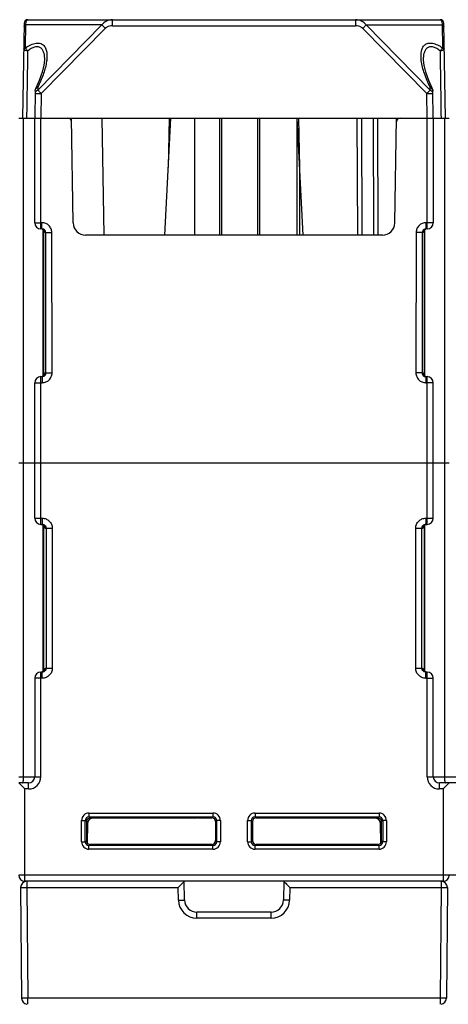
# Model space of a CAD drawing. Units: millimetres. Extents: x 15 to 636, y 15 to 537.
# Drawn here: x 290 to 325, y 98 to 178 of the extents above; entities that cross this region are included whole.
import ezdxf

# ---------------------------------------------------------------- set-up
doc = ezdxf.new("R2010")
doc.units = ezdxf.units.MM
doc.header["$LTSCALE"] = 35.851852
doc.layers.get('0').update_dxf_attribs({"linetype": 'CONTINUOUS'})
doc.layers.add('EDGE_FEAT', color=7, linetype='CONTINUOUS')

msp = doc.modelspace()

# ---------------------------------------------------------------- linework, layer by layer
at = {"color": 7, "linetype": 'Continuous'}
for p, q in [((289.88, 169.965), (291.18, 169.965)), ((290.28, 141.965), (290.28, 169.965)), ((306.19, 169.965), (306.19, 160.465)), ((306.375, 169.965), (306.375, 160.465)), ((309.317, 160.465), (309.317, 169.965)), ((309.468, 160.465), (309.468, 169.965)), ((323.58, 169.965), (324.88, 169.965)), ((324.48, 169.965), (324.48, 141.965))]:
    msp.add_line(p, q, dxfattribs=at)
at = {"layer": 'EDGE_FEAT', "color": 7, "linetype": 'Continuous'}
for p, q in [((290.315, 177.67), (290.18, 169.965)), ((290.615, 177.965), (291.423, 177.965)), ((292.07, 177.965), (324.146, 177.965)), ((297.493, 177.474), (297.493, 177.965)), ((317.268, 177.965), (317.268, 177.474)), ((324.58, 169.965), (324.446, 177.67)), ((290.436, 177.542), (290.405, 175.755)), ((296.63, 177.542), (290.436, 177.542)), ((296.63, 177.542), (291.427, 172.246)), ((296.919, 177.262), (291.715, 171.966)), ((297.493, 177.474), (317.268, 177.474)), ((323.046, 171.966), (317.842, 177.262)), ((323.334, 172.246), (318.13, 177.542)), ((318.13, 177.542), (324.324, 177.542)), ((324.356, 175.755), (324.324, 177.542)), ((291.963, 174.69), (291.963, 174.688)), ((322.798, 174.688), (322.798, 174.69)), ((291.219, 172.196), (291.18, 169.965)), ((291.431, 172.476), (291.427, 172.246)), ((323.334, 172.246), (323.33, 172.476)), ((323.58, 169.965), (323.541, 172.196)), ((291.715, 171.966), (291.68, 169.965)), ((323.08, 169.965), (323.046, 171.966)), ((290.383, 169.965), (324.378, 169.965)), ((291.18, 161.465), (291.18, 169.965)), ((291.68, 160.965), (291.68, 169.965)), ((294.316, 161.448), (294.167, 169.965)), ((296.833, 160.465), (296.667, 169.965)), ((301.754, 160.465), (302.252, 169.965)), ((302.113, 169.965), (302.042, 165.952)), ((304.198, 160.465), (304.198, 169.965)), ((312.498, 169.965), (312.498, 160.465)), ((313.007, 160.465), (312.509, 169.965)), ((312.719, 165.952), (312.648, 169.965)), ((317.379, 169.965), (317.414, 160.465)), ((317.733, 169.965), (317.767, 160.465)), ((318.69, 169.965), (318.724, 160.465)), ((319.043, 169.965), (319.078, 160.465)), ((320.445, 161.448), (320.593, 169.965)), ((323.08, 160.965), (323.08, 169.965)), ((323.58, 169.965), (323.58, 161.465)), ((312.722, 160.465), (312.722, 165.896)), ((291.768, 161.474), (291.68, 161.474)), ((291.768, 160.965), (291.68, 160.965)), ((291.768, 160.965), (291.768, 161.474)), ((291.88, 149.012), (291.88, 160.917)), ((291.882, 160.916), (291.882, 149.013)), ((322.879, 149.014), (322.879, 160.918)), ((322.88, 160.918), (322.88, 149.013)), ((322.993, 160.965), (322.993, 161.474)), ((323.08, 161.474), (322.993, 161.474)), ((323.08, 160.965), (322.993, 160.965)), ((292.026, 160.665), (292.074, 160.665)), ((292.092, 149.265), (292.074, 160.665)), ((292.59, 149.274), (292.572, 160.674)), ((319.445, 160.465), (295.316, 160.465)), ((322.188, 160.674), (322.171, 149.274)), ((322.686, 160.665), (322.669, 149.265)), ((322.686, 160.665), (322.735, 160.665)), ((291.68, 136.965), (291.68, 148.965)), ((291.68, 148.965), (291.788, 148.965)), ((291.788, 148.965), (291.788, 148.474)), ((292.092, 149.265), (292.026, 149.265)), ((322.735, 149.265), (322.669, 149.265)), ((322.967, 148.973), (322.864, 149.021)), ((322.973, 148.965), (322.973, 148.474)), ((322.973, 148.965), (323.08, 148.965)), ((323.08, 136.965), (323.08, 148.965)), ((291.18, 137.465), (291.18, 148.465)), ((291.68, 148.474), (291.788, 148.474)), ((322.973, 148.474), (323.08, 148.474)), ((323.58, 137.465), (323.58, 148.465)), ((289.88, 141.965), (324.88, 141.965)), ((290.28, 116.465), (290.28, 141.965)), ((324.48, 141.965), (324.48, 116.465)), ((291.18, 137.465), (291.798, 137.465)), ((291.68, 136.965), (291.798, 136.965)), ((291.788, 136.959), (291.894, 136.912)), ((291.798, 137.465), (291.798, 136.965)), ((291.88, 125.011), (291.88, 136.917)), ((291.882, 136.917), (291.882, 125.012)), ((322.879, 125.013), (322.879, 136.918)), ((322.88, 136.919), (322.88, 125.013)), ((322.963, 137.465), (322.963, 136.965)), ((322.963, 137.465), (323.58, 137.465)), ((322.963, 136.965), (323.08, 136.965)), ((292.026, 136.665), (292.601, 136.665)), ((292.103, 136.665), (292.103, 125.265)), ((292.601, 136.665), (292.601, 125.265)), ((322.16, 125.265), (322.16, 136.665)), ((322.16, 136.665), (322.735, 136.665)), ((322.658, 125.265), (322.658, 136.665)), ((291.68, 116.465), (291.68, 124.965)), ((291.798, 124.965), (291.68, 124.965)), ((291.798, 124.465), (291.798, 124.965)), ((292.601, 125.265), (292.026, 125.265)), ((322.735, 125.265), (322.16, 125.265)), ((322.973, 124.972), (322.867, 125.019)), ((322.963, 124.465), (322.963, 124.965)), ((323.08, 124.965), (322.963, 124.965)), ((323.08, 116.465), (323.08, 124.965)), ((291.18, 124.465), (291.18, 116.465)), ((291.798, 124.465), (291.18, 124.465)), ((322.963, 124.465), (323.58, 124.465)), ((323.58, 116.465), (323.58, 124.465)), ((289.88, 116.465), (291.68, 116.465)), ((323.08, 116.465), (326.68, 116.465)), ((289.88, 115.965), (290.38, 115.465)), ((290.68, 115.965), (289.88, 115.965)), ((290.38, 107.965), (290.38, 115.465)), ((290.68, 115.465), (290.38, 115.465)), ((290.68, 115.465), (290.68, 115.965)), ((324.08, 115.465), (324.08, 115.965)), ((325.68, 115.965), (324.08, 115.965)), ((324.38, 115.465), (324.08, 115.465)), ((324.88, 115.965), (324.38, 115.465)), ((324.38, 115.465), (324.38, 107.965)), ((294.99, 111.174), (294.99, 112.906)), ((294.99, 112.906), (295.29, 112.906)), ((295.29, 111.174), (295.29, 112.906)), ((295.38, 112.815), (295.29, 112.906)), ((295.38, 112.815), (295.38, 111.265)), ((295.503, 112.815), (295.383, 112.815)), ((295.59, 113.506), (295.59, 113.206)), ((295.59, 113.506), (305.671, 113.506)), ((295.68, 113.115), (295.59, 113.206)), ((295.59, 113.206), (305.671, 113.206)), ((295.68, 113.115), (303.953, 113.115)), ((303.953, 113.113), (304.386, 113.113)), ((304.453, 113.113), (305.579, 113.113)), ((305.671, 113.206), (305.579, 113.113)), ((305.671, 113.506), (305.671, 113.206)), ((305.971, 112.906), (305.879, 112.814)), ((305.879, 112.814), (305.879, 111.266)), ((305.971, 112.906), (305.971, 111.174)), ((306.271, 112.906), (305.971, 112.906)), ((306.271, 112.906), (306.271, 111.174)), ((308.49, 111.174), (308.49, 112.906)), ((308.49, 112.906), (308.79, 112.906)), ((308.79, 111.174), (308.79, 112.906)), ((308.882, 112.814), (308.79, 112.906)), ((308.882, 112.814), (308.881, 111.266)), ((309.09, 113.506), (309.09, 113.206)), ((309.09, 113.506), (319.171, 113.506)), ((309.182, 113.113), (309.09, 113.206)), ((309.09, 113.206), (319.171, 113.206)), ((309.182, 113.113), (312.084, 113.113)), ((312.084, 113.115), (319.08, 113.115)), ((319.171, 113.206), (319.08, 113.115)), ((319.171, 113.506), (319.171, 113.206)), ((319.378, 112.815), (319.257, 112.815)), ((319.471, 112.906), (319.38, 112.815)), ((319.38, 111.265), (319.38, 112.815)), ((319.471, 112.906), (319.471, 111.174)), ((319.771, 112.906), (319.471, 112.906)), ((319.771, 112.906), (319.771, 111.174)), ((295.462, 112.624), (295.435, 111.095)), ((319.326, 111.095), (319.299, 112.624)), ((295.29, 111.174), (295.38, 111.265)), ((295.38, 111.265), (295.438, 111.266)), ((305.879, 111.266), (305.971, 111.174)), ((308.79, 111.174), (308.881, 111.266)), ((319.323, 111.266), (319.38, 111.265)), ((319.38, 111.265), (319.471, 111.174)), ((294.99, 111.174), (295.29, 111.174)), ((295.59, 110.874), (295.681, 110.966)), ((295.59, 110.574), (295.59, 110.874)), ((305.671, 110.874), (295.59, 110.874)), ((305.671, 110.574), (295.59, 110.574)), ((305.58, 110.966), (295.681, 110.966)), ((305.58, 110.966), (305.671, 110.874)), ((305.671, 110.574), (305.671, 110.874)), ((306.271, 111.174), (305.971, 111.174)), ((308.49, 111.174), (308.79, 111.174)), ((309.09, 110.874), (309.181, 110.966)), ((309.09, 110.574), (309.09, 110.874)), ((319.171, 110.874), (309.09, 110.874)), ((319.171, 110.574), (309.09, 110.574)), ((319.08, 110.966), (309.181, 110.966)), ((319.08, 110.966), (319.171, 110.874)), ((319.171, 110.574), (319.171, 110.874)), ((319.771, 111.174), (319.471, 111.174)), ((342.38, 108.465), (289.88, 108.465)), ((290.035, 107.469), (290.035, 107.461)), ((290.035, 107.461), (290.113, 98.461)), ((324.38, 107.965), (290.38, 107.965)), ((290.535, 107.965), (290.535, 107.461)), ((290.535, 107.461), (290.613, 98.461)), ((290.535, 107.461), (302.845, 107.461)), ((302.972, 107.59), (302.845, 107.461)), ((302.863, 106.435), (302.845, 107.461)), ((303.337, 107.965), (303.326, 107.953)), ((303.363, 106.448), (303.337, 107.965)), ((311.424, 107.965), (311.398, 106.448)), ((311.915, 107.461), (311.789, 107.59)), ((311.915, 107.461), (311.897, 106.435)), ((311.915, 107.461), (324.226, 107.461)), ((324.226, 107.461), (324.147, 98.461)), ((324.226, 107.965), (324.226, 107.461)), ((324.726, 107.461), (324.647, 98.461)), ((324.726, 107.469), (324.726, 107.461)), ((304.363, 104.961), (304.363, 105.465)), ((310.398, 105.465), (304.363, 105.465)), ((310.398, 104.961), (304.363, 104.961)), ((310.398, 104.961), (310.398, 105.465)), ((290.613, 97.979), (290.613, 98.461)), ((324.147, 98.461), (290.613, 98.461)), ((324.147, 98.461), (324.147, 97.978))]:
    msp.add_line(p, q, dxfattribs=at)
for points in [[(291.963, 174.688), (291.924, 174.283), (291.789, 173.7), (291.552, 173.027), (291.272, 172.411)], [(323.489, 172.411), (323.212, 173.019), (322.973, 173.696), (322.837, 174.281), (322.798, 174.688)], [(291.793, 160.957), (291.897, 160.909), (291.957, 160.848), (291.969, 160.827)], [(322.789, 160.825), (322.787, 160.819), (322.789, 160.823), (322.812, 160.858), (322.872, 160.915), (322.976, 160.959), (322.993, 160.961)], [(291.971, 149.105), (291.973, 149.111), (291.971, 149.107), (291.949, 149.072), (291.89, 149.016), (291.785, 148.971)], [(322.864, 149.021), (322.804, 149.083), (322.791, 149.104)], [(291.894, 136.912), (291.956, 136.849), (291.969, 136.827)], [(322.789, 136.825), (322.787, 136.819), (322.79, 136.823), (322.812, 136.859), (322.874, 136.916), (322.981, 136.96)], [(291.971, 125.105), (291.973, 125.111), (291.971, 125.107), (291.948, 125.071), (291.886, 125.013), (291.779, 124.97)], [(322.867, 125.019), (322.805, 125.081), (322.792, 125.103)]]:
    msp.add_lwpolyline(points, dxfattribs=at)
for centre, radius, start, end in [((290.615, 177.665), 0.3, 90, 179), ((324.146, 177.665), 0.3, 1, 90), ((290.842, 177.014), 1.582, 251.47826, 252.88825), ((290.695, 175.428), 0.368, 136.4918, 146.60781), ((324.066, 175.428), 0.368, 33.41128, 43.53068), ((293.873, 169.665), 0.3, 1, 90), ((320.888, 169.665), 0.3, 90, 179), ((291.68, 161.465), 0.5, 180, 270), ((291.726, 160.664), 0.302, 72.73494, 82.11309), ((291.727, 160.668), 0.297, 59.46641, 72.73281), ((291.725, 160.665), 0.3, 359.96957, 59.46778), ((295.316, 161.465), 1, 181, 270), ((319.445, 161.465), 1, 270, 359), ((323.035, 160.665), 0.3, 119.22599, 127.81611), ((323.033, 160.669), 0.296, 112.55878, 119.2226), ((323.034, 160.668), 0.297, 106.43312, 112.53252), ((322.993, 160.654), 0.311, 90.01828, 101.51777), ((323.08, 161.465), 0.5, 270, 360), ((291.68, 148.465), 0.5, 90, 180), ((291.788, 149.275), 0.31, 270.0136, 281.52151), ((291.727, 149.263), 0.297, 286.47948, 292.5327), ((291.727, 149.262), 0.296, 292.55915, 299.32251), ((291.726, 149.265), 0.3, 299.32553, 307.88085), ((323.035, 149.265), 0.3, 179.96959, 239.45057), ((323.033, 149.262), 0.297, 239.44916, 252.72934), ((323.035, 149.266), 0.301, 252.72667, 258.34966), ((323.08, 148.465), 0.5, 0, 90), ((291.68, 137.465), 0.5, 180, 270), ((291.727, 136.668), 0.297, 67.4667, 73.37599), ((291.727, 136.668), 0.297, 59.94112, 67.43791), ((291.725, 136.665), 0.3, 359.96905, 59.94128), ((323.035, 136.665), 0.3, 118.94147, 127.5133), ((323.033, 136.669), 0.296, 112.55774, 118.93729), ((323.034, 136.667), 0.298, 105.81961, 112.52987), ((323.08, 137.465), 0.5, 270, 360), ((291.68, 124.465), 0.5, 90, 180), ((291.727, 125.263), 0.298, 285.77902, 292.52968), ((291.727, 125.261), 0.296, 292.55747, 298.86275), ((291.726, 125.265), 0.3, 298.8672, 307.46087), ((323.035, 125.265), 0.3, 179.96906, 239.93045), ((323.034, 125.262), 0.297, 239.93026, 247.43787), ((323.034, 125.262), 0.297, 247.4667, 253.37386), ((323.08, 124.465), 0.5, 0, 90), ((290.68, 116.465), 1, 270, 360), ((290.68, 116.465), 0.5, 270, 360), ((324.08, 116.465), 1, 180, 270), ((324.08, 116.465), 0.5, 180, 270), ((295.589, 112.906), 0.6, 89.99724, 180.00284), ((295.589, 112.906), 0.3, 89.97274, 180.02727), ((295.672, 112.815), 0.292, 134.2054, 180.06985), ((295.962, 112.615), 0.5, 90, 179), ((304.453, 84.726), 28.387, 90.00014, 90.13536), ((305.671, 112.906), 0.6, 359.99897, 90.00121), ((305.671, 112.906), 0.3, 359.97717, 90.02283), ((309.089, 112.906), 0.6, 89.99724, 180.00284), ((309.089, 112.906), 0.3, 89.97273, 180.02727), ((318.799, 112.615), 0.5, 1, 90), ((319.171, 112.906), 0.6, 359.99897, 90.00121), ((319.171, 112.906), 0.3, 359.97717, 90.02283), ((319.089, 112.815), 0.292, 359.93015, 45.7946), ((295.672, 111.265), 0.292, 179.9366, 215.63619), ((295.589, 111.174), 0.6, 179.99897, 270.00121), ((295.589, 111.174), 0.3, 179.97717, 270.02283), ((305.671, 111.174), 0.6, 269.99728, 0.00288), ((305.671, 111.174), 0.3, 269.97273, 0.02727), ((309.089, 111.174), 0.6, 179.99897, 270.00121), ((309.089, 111.174), 0.3, 179.97717, 270.02283), ((319.171, 111.174), 0.6, 269.99728, 0.00288), ((319.171, 111.174), 0.3, 269.97273, 0.02727), ((290.38, 108.465), 0.5, 180, 270), ((324.38, 108.465), 0.5, 270, 360), ((290.535, 107.465), 0.5, 90, 179.49991), ((380.312, 174.795), 95.978, 224.21075, 224.4435), ((324.226, 107.465), 0.5, 0.50009, 90), ((304.363, 106.461), 1.5, 181.00049, 269.99951), ((304.363, 106.465), 1, 181, 270), ((310.398, 106.465), 1, 270, 359), ((310.398, 106.461), 1.5, 270.00049, 358.99951), ((290.613, 98.465), 0.5, 180.5, 261.60916), ((324.147, 98.465), 0.5, 278.39084, 359.5)]:
    msp.add_arc(centre, radius, start, end, dxfattribs=at)
for centre, major_axis, ratio, start_param, end_param in [((305.579, 112.814), (0.3, 0), 0.999695, 0.000305, 1.570796), ((309.182, 112.814), (0.3, 0), 0.999695, 1.570796, 3.141288), ((305.579, 111.266), (-0.158, 0.255), 0.999319, -3.694923, -2.124432), ((309.181, 111.266), (0.158, 0.255), 0.999319, -4.158754, -2.588262), ((295.681, 111.266), (0.158, 0.255), 0.999319, 2.731874, 3.694923), ((319.079, 111.266), (-0.158, 0.255), 0.999319, 2.588262, 3.551311)]:
    msp.add_ellipse(centre, major_axis=major_axis, ratio=ratio, start_param=start_param, end_param=end_param, dxfattribs=at)
for points, knots in [([(290.436, 177.542), (290.447, 177.605), (290.468, 177.713), (290.505, 177.834), (290.54, 177.904), (290.567, 177.944), (290.597, 177.965), (290.615, 177.965)], [0, 0, 0, 0, 0.3984, 0.691275, 0.799599, 0.884633, 1, 1, 1, 1]), ([(291.423, 177.965), (291.471, 177.965), (291.686, 177.964), (291.902, 177.965), (292.07, 177.965)], [0, 0, 0, 0, 0.221042, 1, 1, 1, 1]), ([(297.493, 177.965), (297.329, 177.965), (296.996, 177.893), (296.729, 177.675), (296.63, 177.542)], [0, 0, 0, 0, 0.496222, 1, 1, 1, 1]), ([(318.13, 177.542), (318.032, 177.675), (317.765, 177.893), (317.431, 177.965), (317.268, 177.965)], [0, 0, 0, 0, 0.503779, 1, 1, 1, 1]), ([(324.146, 177.965), (324.164, 177.965), (324.194, 177.944), (324.221, 177.904), (324.256, 177.834), (324.293, 177.713), (324.314, 177.605), (324.324, 177.542)], [0, 0, 0, 0, 0.115369, 0.200405, 0.30873, 0.601607, 1, 1, 1, 1]), ([(290.31, 177.374), (290.31, 177.408), (290.339, 177.481), (290.401, 177.525), (290.436, 177.542)], [0, 0, 0, 0, 0.461584, 1, 1, 1, 1]), ([(296.63, 177.542), (296.649, 177.524), (296.746, 177.432), (296.842, 177.338), (296.919, 177.262)], [0, 0, 0, 0, 0.195745, 1, 1, 1, 1]), ([(297.493, 177.474), (297.338, 177.474), (297.122, 177.426), (296.956, 177.3), (296.919, 177.262)], [0, 0, 0, 0, 0.748189, 1, 1, 1, 1]), ([(317.842, 177.262), (317.805, 177.3), (317.638, 177.426), (317.423, 177.474), (317.268, 177.474)], [0, 0, 0, 0, 0.251811, 1, 1, 1, 1]), ([(317.842, 177.262), (317.869, 177.29), (317.965, 177.383), (318.061, 177.477), (318.13, 177.542)], [0, 0, 0, 0, 0.289861, 1, 1, 1, 1]), ([(324.324, 177.542), (324.36, 177.525), (324.421, 177.481), (324.45, 177.408), (324.451, 177.374)], [0, 0, 0, 0, 0.538416, 1, 1, 1, 1]), ([(290.429, 175.681), (290.568, 175.775), (290.844, 175.935), (291.265, 176.078), (291.604, 176.068), (291.813, 175.968), (291.976, 175.827), (292.109, 175.578), (292.176, 175.233), (292.178, 174.854), (292.146, 174.594), (292.124, 174.46)], [0, 0, 0, 0, 0.16319, 0.308113, 0.427247, 0.479741, 0.530384, 0.633605, 0.746119, 0.868667, 1, 1, 1, 1]), ([(322.609, 174.656), (322.594, 174.778), (322.578, 175.017), (322.603, 175.362), (322.69, 175.673), (322.839, 175.888), (323.006, 176.001), (323.217, 176.076), (323.541, 176.066), (323.939, 175.922), (324.2, 175.769), (324.332, 175.681)], [0, 0, 0, 0, 0.128069, 0.247284, 0.356863, 0.458897, 0.510227, 0.564333, 0.687843, 0.835603, 1, 1, 1, 1]), ([(290.279, 175.587), (290.278, 175.571), (290.29, 175.536), (290.322, 175.52), (290.339, 175.514)], [0, 0, 0, 0, 0.455564, 1, 1, 1, 1]), ([(290.405, 175.755), (290.37, 175.737), (290.308, 175.693), (290.279, 175.62), (290.279, 175.587)], [0, 0, 0, 0, 0.538416, 1, 1, 1, 1]), ([(290.376, 175.502), (290.392, 175.497), (290.467, 175.475), (290.543, 175.455), (290.603, 175.439)], [0, 0, 0, 0, 0.208711, 1, 1, 1, 1]), ([(290.429, 175.681), (290.424, 175.685), (290.408, 175.706), (290.405, 175.734), (290.405, 175.755)], [0, 0, 0, 0, 0.230601, 1, 1, 1, 1]), ([(290.603, 175.439), (290.567, 175.482), (290.505, 175.559), (290.449, 175.642), (290.429, 175.681)], [0, 0, 0, 0, 0.558381, 1, 1, 1, 1]), ([(290.603, 175.439), (290.696, 175.513), (290.882, 175.644), (291.172, 175.776), (291.419, 175.798), (291.583, 175.745), (291.716, 175.657), (291.838, 175.488), (291.95, 175.154), (291.966, 174.878), (291.963, 174.69)], [0, 0, 0, 0, 0.15855, 0.302513, 0.424188, 0.478289, 0.530368, 0.635709, 0.749142, 1, 1, 1, 1]), ([(322.798, 174.69), (322.795, 174.877), (322.81, 175.153), (322.923, 175.488), (323.044, 175.657), (323.178, 175.745), (323.341, 175.799), (323.588, 175.776), (323.879, 175.644), (324.065, 175.513), (324.157, 175.439)], [0, 0, 0, 0, 0.250774, 0.364153, 0.469435, 0.521476, 0.575522, 0.697217, 0.841335, 1, 1, 1, 1]), ([(324.332, 175.681), (324.311, 175.642), (324.255, 175.559), (324.194, 175.481), (324.157, 175.439)], [0, 0, 0, 0, 0.441512, 1, 1, 1, 1]), ([(324.157, 175.439), (324.184, 175.446), (324.273, 175.469), (324.361, 175.494), (324.422, 175.514)], [0, 0, 0, 0, 0.301488, 1, 1, 1, 1]), ([(324.356, 175.755), (324.356, 175.747), (324.355, 175.722), (324.346, 175.693), (324.332, 175.681)], [0, 0, 0, 0, 0.27807, 1, 1, 1, 1]), ([(324.482, 175.587), (324.482, 175.62), (324.453, 175.693), (324.391, 175.737), (324.356, 175.755)], [0, 0, 0, 0, 0.461584, 1, 1, 1, 1]), ([(324.422, 175.514), (324.439, 175.52), (324.471, 175.536), (324.483, 175.571), (324.482, 175.587)], [0, 0, 0, 0, 0.544396, 1, 1, 1, 1]), ([(292.124, 174.46), (292.068, 174.128), (291.875, 173.448), (291.594, 172.803), (291.431, 172.476)], [0, 0, 0, 0, 0.479646, 1, 1, 1, 1]), ([(323.33, 172.476), (323.15, 172.836), (322.847, 173.543), (322.652, 174.292), (322.609, 174.656)], [0, 0, 0, 0, 0.52361, 1, 1, 1, 1]), ([(291.219, 172.196), (291.22, 172.233), (291.24, 172.311), (291.29, 172.374), (291.319, 172.401)], [0, 0, 0, 0, 0.478776, 1, 1, 1, 1]), ([(291.431, 172.476), (291.412, 172.478), (291.355, 172.476), (291.29, 172.447), (291.272, 172.411)], [0, 0, 0, 0, 0.310208, 1, 1, 1, 1]), ([(291.427, 172.246), (291.413, 172.239), (291.362, 172.212), (291.316, 172.175), (291.288, 172.143)], [0, 0, 0, 0, 0.263327, 1, 1, 1, 1]), ([(291.319, 172.401), (291.327, 172.409), (291.361, 172.438), (291.4, 172.461), (291.431, 172.476)], [0, 0, 0, 0, 0.240683, 1, 1, 1, 1]), ([(291.715, 171.966), (291.688, 171.993), (291.592, 172.087), (291.496, 172.181), (291.427, 172.246)], [0, 0, 0, 0, 0.289854, 1, 1, 1, 1]), ([(323.334, 172.246), (323.315, 172.228), (323.218, 172.135), (323.122, 172.042), (323.046, 171.966)], [0, 0, 0, 0, 0.195749, 1, 1, 1, 1]), ([(323.489, 172.411), (323.484, 172.421), (323.461, 172.448), (323.406, 172.473), (323.357, 172.479), (323.33, 172.476)], [0, 0, 0, 0, 0.195832, 0.555722, 1, 1, 1, 1]), ([(323.33, 172.476), (323.351, 172.466), (323.424, 172.424), (323.487, 172.36), (323.514, 172.305)], [0, 0, 0, 0, 0.272337, 1, 1, 1, 1]), ([(323.446, 172.171), (323.438, 172.178), (323.404, 172.207), (323.365, 172.231), (323.334, 172.246)], [0, 0, 0, 0, 0.240593, 1, 1, 1, 1]), ([(323.545, 171.966), (323.545, 172.003), (323.525, 172.081), (323.476, 172.143), (323.446, 172.171)], [0, 0, 0, 0, 0.478927, 1, 1, 1, 1]), ([(291.215, 171.966), (291.215, 171.967), (291.22, 171.967), (291.226, 171.968), (291.239, 171.968), (291.263, 171.969), (291.305, 171.97), (291.366, 171.97), (291.441, 171.97), (291.559, 171.969), (291.652, 171.967), (291.715, 171.966)], [0, 0, 0, 0, 0.005136, 0.019649, 0.043509, 0.076557, 0.169036, 0.293266, 0.444656, 0.617517, 1, 1, 1, 1]), ([(323.046, 171.966), (323.109, 171.967), (323.202, 171.969), (323.32, 171.97), (323.395, 171.97), (323.456, 171.97), (323.498, 171.969), (323.522, 171.968), (323.535, 171.968), (323.541, 171.967), (323.545, 171.967), (323.545, 171.966)], [0, 0, 0, 0, 0.382471, 0.555331, 0.706727, 0.830961, 0.923442, 0.95649, 0.980351, 0.994864, 1, 1, 1, 1]), ([(291.18, 161.465), (291.18, 161.466), (291.185, 161.466), (291.191, 161.467), (291.204, 161.468), (291.228, 161.469), (291.27, 161.47), (291.331, 161.471), (291.406, 161.472), (291.524, 161.473), (291.617, 161.474), (291.68, 161.474)], [0, 0, 0, 0, 0.005131, 0.019634, 0.043486, 0.076534, 0.169015, 0.293248, 0.444648, 0.617523, 1, 1, 1, 1]), ([(292.572, 160.674), (292.572, 160.778), (292.53, 160.989), (292.35, 161.255), (292.083, 161.432), (291.872, 161.474), (291.768, 161.474)], [0, 0, 0, 0, 0.250253, 0.500258, 0.750077, 1, 1, 1, 1]), ([(292.074, 160.665), (292.074, 160.743), (292.006, 160.903), (291.845, 160.965), (291.768, 160.965)], [0, 0, 0, 0, 0.501248, 1, 1, 1, 1]), ([(292.026, 160.665), (292.018, 160.665), (292.002, 160.684), (291.988, 160.72), (291.971, 160.778), (291.962, 160.821), (291.957, 160.846)], [0, 0, 0, 0, 0.111662, 0.318748, 0.619438, 1, 1, 1, 1]), ([(322.993, 161.474), (322.888, 161.474), (322.677, 161.432), (322.41, 161.255), (322.231, 160.989), (322.189, 160.778), (322.188, 160.674)], [0, 0, 0, 0, 0.250201, 0.500243, 0.750154, 1, 1, 1, 1]), ([(322.931, 160.959), (322.865, 160.945), (322.737, 160.872), (322.687, 160.733), (322.686, 160.665)], [0, 0, 0, 0, 0.499024, 1, 1, 1, 1]), ([(322.804, 160.845), (322.801, 160.834), (322.793, 160.794), (322.783, 160.755), (322.775, 160.728)], [0, 0, 0, 0, 0.285361, 1, 1, 1, 1]), ([(323.58, 161.465), (323.58, 161.466), (323.575, 161.466), (323.57, 161.467), (323.557, 161.468), (323.533, 161.469), (323.491, 161.47), (323.43, 161.471), (323.355, 161.472), (323.237, 161.473), (323.144, 161.474), (323.08, 161.474)], [0, 0, 0, 0, 0.005131, 0.019634, 0.043485, 0.076533, 0.169014, 0.293246, 0.444647, 0.617522, 1, 1, 1, 1]), ([(292.074, 160.665), (292.091, 160.668), (292.145, 160.668), (292.25, 160.672), (292.4, 160.673), (292.512, 160.674), (292.572, 160.674)], [0, 0, 0, 0, 0.099872, 0.322, 0.63628, 1, 1, 1, 1]), ([(322.686, 160.665), (322.67, 160.668), (322.616, 160.668), (322.511, 160.672), (322.361, 160.673), (322.249, 160.674), (322.188, 160.674)], [0, 0, 0, 0, 0.099872, 0.322, 0.63628, 1, 1, 1, 1]), ([(322.775, 160.728), (322.769, 160.712), (322.762, 160.69), (322.744, 160.665), (322.735, 160.665)], [0, 0, 0, 0, 0.658925, 1, 1, 1, 1]), ([(291.788, 148.474), (291.892, 148.474), (292.103, 148.515), (292.37, 148.693), (292.548, 148.959), (292.59, 149.17), (292.59, 149.274)], [0, 0, 0, 0, 0.250205, 0.500244, 0.750151, 1, 1, 1, 1]), ([(291.85, 148.971), (291.916, 148.985), (292.043, 149.058), (292.092, 149.198), (292.092, 149.265)], [0, 0, 0, 0, 0.499337, 1, 1, 1, 1]), ([(291.957, 149.086), (291.96, 149.098), (291.968, 149.137), (291.978, 149.176), (291.987, 149.203)], [0, 0, 0, 0, 0.285778, 1, 1, 1, 1]), ([(291.987, 149.203), (291.992, 149.219), (291.999, 149.241), (292.017, 149.265), (292.026, 149.265)], [0, 0, 0, 0, 0.658415, 1, 1, 1, 1]), ([(292.092, 149.265), (292.108, 149.268), (292.162, 149.268), (292.267, 149.272), (292.417, 149.273), (292.529, 149.274), (292.59, 149.274)], [0, 0, 0, 0, 0.099872, 0.322, 0.63628, 1, 1, 1, 1]), ([(322.669, 149.265), (322.653, 149.268), (322.599, 149.268), (322.494, 149.272), (322.344, 149.273), (322.231, 149.274), (322.171, 149.274)], [0, 0, 0, 0, 0.099872, 0.322, 0.63628, 1, 1, 1, 1]), ([(322.171, 149.274), (322.171, 149.169), (322.212, 148.959), (322.391, 148.693), (322.658, 148.515), (322.869, 148.474), (322.973, 148.474)], [0, 0, 0, 0, 0.250254, 0.500258, 0.750074, 1, 1, 1, 1]), ([(322.669, 149.265), (322.669, 149.188), (322.735, 149.027), (322.896, 148.965), (322.973, 148.965)], [0, 0, 0, 0, 0.501292, 1, 1, 1, 1]), ([(322.735, 149.265), (322.743, 149.265), (322.759, 149.246), (322.773, 149.209), (322.79, 149.152), (322.799, 149.108), (322.804, 149.084)], [0, 0, 0, 0, 0.111645, 0.318729, 0.619449, 1, 1, 1, 1]), ([(291.18, 148.465), (291.18, 148.466), (291.185, 148.466), (291.191, 148.467), (291.204, 148.468), (291.228, 148.469), (291.27, 148.47), (291.331, 148.471), (291.406, 148.472), (291.524, 148.473), (291.617, 148.474), (291.68, 148.474)], [0, 0, 0, 0, 0.005131, 0.019635, 0.043487, 0.076534, 0.169015, 0.293248, 0.444648, 0.617522, 1, 1, 1, 1]), ([(323.58, 148.465), (323.58, 148.466), (323.575, 148.466), (323.57, 148.467), (323.557, 148.468), (323.533, 148.469), (323.491, 148.47), (323.43, 148.471), (323.355, 148.472), (323.237, 148.473), (323.144, 148.474), (323.08, 148.474)], [0, 0, 0, 0, 0.005131, 0.019635, 0.043487, 0.076535, 0.169017, 0.293249, 0.44465, 0.617523, 1, 1, 1, 1]), ([(291.798, 137.465), (291.902, 137.465), (292.113, 137.424), (292.38, 137.246), (292.559, 136.98), (292.601, 136.769), (292.601, 136.665)], [0, 0, 0, 0, 0.250187, 0.50022, 0.750136, 1, 1, 1, 1]), ([(291.798, 136.965), (291.875, 136.965), (292.036, 136.903), (292.103, 136.742), (292.103, 136.665)], [0, 0, 0, 0, 0.499076, 1, 1, 1, 1]), ([(292.026, 136.665), (292.018, 136.665), (292.002, 136.684), (291.988, 136.72), (291.971, 136.777), (291.962, 136.821), (291.957, 136.846)], [0, 0, 0, 0, 0.111668, 0.318753, 0.619434, 1, 1, 1, 1]), ([(322.16, 136.665), (322.16, 136.769), (322.202, 136.98), (322.381, 137.246), (322.648, 137.424), (322.859, 137.465), (322.963, 137.465)], [0, 0, 0, 0, 0.250213, 0.500231, 0.750056, 1, 1, 1, 1]), ([(322.658, 136.665), (322.658, 136.742), (322.725, 136.903), (322.886, 136.965), (322.963, 136.965)], [0, 0, 0, 0, 0.501386, 1, 1, 1, 1]), ([(322.804, 136.845), (322.801, 136.833), (322.793, 136.794), (322.783, 136.754), (322.774, 136.727)], [0, 0, 0, 0, 0.285901, 1, 1, 1, 1]), ([(322.774, 136.727), (322.769, 136.711), (322.762, 136.69), (322.744, 136.665), (322.735, 136.665)], [0, 0, 0, 0, 0.65849, 1, 1, 1, 1]), ([(292.103, 125.265), (292.103, 125.188), (292.036, 125.027), (291.875, 124.965), (291.798, 124.965)], [0, 0, 0, 0, 0.501386, 1, 1, 1, 1]), ([(292.601, 125.265), (292.601, 125.161), (292.559, 124.95), (292.38, 124.684), (292.113, 124.506), (291.902, 124.465), (291.798, 124.465)], [0, 0, 0, 0, 0.250213, 0.500231, 0.750056, 1, 1, 1, 1]), ([(291.957, 125.086), (291.96, 125.097), (291.968, 125.138), (291.978, 125.178), (291.987, 125.206)], [0, 0, 0, 0, 0.287285, 1, 1, 1, 1]), ([(291.987, 125.206), (291.992, 125.221), (292, 125.242), (292.017, 125.265), (292.026, 125.265)], [0, 0, 0, 0, 0.656406, 1, 1, 1, 1]), ([(322.963, 124.465), (322.859, 124.465), (322.648, 124.507), (322.381, 124.684), (322.202, 124.95), (322.16, 125.161), (322.16, 125.265)], [0, 0, 0, 0, 0.250187, 0.50022, 0.750136, 1, 1, 1, 1]), ([(322.963, 124.965), (322.886, 124.965), (322.725, 125.027), (322.658, 125.188), (322.658, 125.265)], [0, 0, 0, 0, 0.499076, 1, 1, 1, 1]), ([(322.735, 125.265), (322.743, 125.265), (322.759, 125.246), (322.773, 125.21), (322.789, 125.153), (322.799, 125.109), (322.804, 125.085)], [0, 0, 0, 0, 0.111699, 0.318772, 0.619445, 1, 1, 1, 1]), ([(290.18, 115.965), (290.198, 115.965), (290.221, 116.003), (290.238, 116.053), (290.26, 116.145), (290.276, 116.282), (290.28, 116.401), (290.28, 116.465)], [0, 0, 0, 0, 0.103697, 0.198171, 0.320532, 0.633635, 1, 1, 1, 1]), ([(324.48, 116.465), (324.48, 116.401), (324.485, 116.282), (324.501, 116.145), (324.523, 116.053), (324.54, 116.003), (324.563, 115.965), (324.581, 115.965)], [0, 0, 0, 0, 0.366369, 0.679474, 0.801837, 0.896312, 1, 1, 1, 1]), ([(295.469, 113.025), (295.498, 113.053), (295.567, 113.097), (295.648, 113.11), (295.686, 113.11)], [0, 0, 0, 0, 0.517212, 1, 1, 1, 1]), ([(319.075, 113.11), (319.113, 113.11), (319.193, 113.097), (319.263, 113.053), (319.292, 113.025)], [0, 0, 0, 0, 0.482788, 1, 1, 1, 1]), ([(319.38, 111.265), (319.38, 111.249), (319.375, 111.189), (319.352, 111.131), (319.326, 111.095)], [0, 0, 0, 0, 0.264107, 1, 1, 1, 1]), ([(290.035, 107.461), (290.035, 107.46), (290.038, 107.461), (290.042, 107.46), (290.05, 107.46), (290.06, 107.459), (290.074, 107.459), (290.097, 107.459), (290.117, 107.459), (290.13, 107.459)], [0, 0, 0, 0, 0.016594, 0.065074, 0.145241, 0.256726, 0.399012, 0.571083, 1, 1, 1, 1]), ([(290.13, 107.459), (290.157, 107.459), (290.292, 107.459), (290.427, 107.46), (290.535, 107.461)], [0, 0, 0, 0, 0.197273, 1, 1, 1, 1]), ([(303.326, 107.953), (303.308, 107.933), (303.261, 107.885), (303.143, 107.764), (303.043, 107.662), (302.972, 107.59)], [0, 0, 0, 0, 0.156324, 0.398119, 1, 1, 1, 1]), ([(311.516, 107.869), (311.494, 107.892), (311.463, 107.923), (311.432, 107.956), (311.424, 107.965)], [0, 0, 0, 0, 0.719821, 1, 1, 1, 1]), ([(324.226, 107.461), (324.265, 107.46), (324.4, 107.459), (324.535, 107.459), (324.631, 107.459)], [0, 0, 0, 0, 0.288421, 1, 1, 1, 1]), ([(324.631, 107.459), (324.644, 107.459), (324.663, 107.459), (324.687, 107.459), (324.701, 107.459), (324.711, 107.46), (324.719, 107.46), (324.723, 107.461), (324.726, 107.46), (324.726, 107.461)], [0, 0, 0, 0, 0.428917, 0.600988, 0.743274, 0.854759, 0.934926, 0.983406, 1, 1, 1, 1]), ([(302.863, 106.435), (302.896, 106.435), (302.96, 106.436), (303.052, 106.438), (303.138, 106.44), (303.203, 106.442), (303.249, 106.443), (303.278, 106.444), (303.303, 106.444), (303.324, 106.445), (303.34, 106.446), (303.351, 106.446), (303.357, 106.447), (303.361, 106.447), (303.362, 106.447), (303.363, 106.447), (303.363, 106.448)], [0, 0, 0, 0, 0.194884, 0.38265, 0.555477, 0.706948, 0.772866, 0.83133, 0.881764, 0.923731, 0.956806, 0.980641, 0.989039, 0.995068, 0.998715, 1, 1, 1, 1]), ([(311.897, 106.435), (311.865, 106.435), (311.801, 106.436), (311.709, 106.438), (311.623, 106.44), (311.558, 106.442), (311.512, 106.443), (311.483, 106.444), (311.458, 106.444), (311.437, 106.445), (311.421, 106.446), (311.41, 106.446), (311.403, 106.447), (311.4, 106.447), (311.399, 106.447), (311.398, 106.447), (311.398, 106.448)], [0, 0, 0, 0, 0.194884, 0.38265, 0.555477, 0.706948, 0.772866, 0.83133, 0.881764, 0.923731, 0.956806, 0.980641, 0.989039, 0.995068, 0.998715, 1, 1, 1, 1]), ([(290.613, 98.461), (290.581, 98.46), (290.517, 98.46), (290.424, 98.459), (290.339, 98.459), (290.274, 98.459), (290.228, 98.459), (290.199, 98.459), (290.174, 98.459), (290.153, 98.459), (290.136, 98.46), (290.125, 98.46), (290.119, 98.46), (290.116, 98.46), (290.115, 98.461), (290.113, 98.46), (290.113, 98.461)], [0, 0, 0, 0, 0.194899, 0.382677, 0.555508, 0.706975, 0.77289, 0.831352, 0.881782, 0.923745, 0.956817, 0.980648, 0.989043, 0.99507, 0.998716, 1, 1, 1, 1]), ([(324.647, 98.461), (324.647, 98.46), (324.646, 98.461), (324.645, 98.46), (324.642, 98.46), (324.635, 98.46), (324.624, 98.46), (324.608, 98.459), (324.587, 98.459), (324.562, 98.459), (324.533, 98.459), (324.487, 98.459), (324.422, 98.459), (324.336, 98.459), (324.244, 98.46), (324.18, 98.46), (324.147, 98.461)], [0, 0, 0, 0, 0.001284, 0.004932, 0.010961, 0.019358, 0.043191, 0.076264, 0.11823, 0.168661, 0.227122, 0.293038, 0.444506, 0.617332, 0.805104, 1, 1, 1, 1])]:
    msp.add_open_spline(points, degree=3, knots=knots, dxfattribs=at)
for points in [[(290.339, 175.514), (290.348, 175.555), (290.365, 175.595), (290.388, 175.63)], [(290.603, 175.439), (290.576, 173.615), (290.548, 171.79), (290.52, 169.965)], [(324.24, 169.965), (324.213, 171.79), (324.185, 173.615), (324.157, 175.439)], [(324.422, 175.514), (324.413, 175.555), (324.396, 175.595), (324.372, 175.63)], [(291.242, 172.074), (291.226, 172.041), (291.216, 172.003), (291.215, 171.966)], [(291.219, 172.196), (291.221, 172.27), (291.239, 172.345), (291.272, 172.411)], [(291.288, 172.143), (291.27, 172.122), (291.254, 172.099), (291.242, 172.074)], [(323.541, 172.196), (323.54, 172.27), (323.522, 172.345), (323.489, 172.411)], [(323.514, 172.305), (323.531, 172.272), (323.541, 172.234), (323.541, 172.196)], [(322.851, 160.902), (322.811, 160.871), (322.778, 160.827), (322.758, 160.78)], [(322.758, 160.78), (322.743, 160.744), (322.735, 160.704), (322.735, 160.665)], [(291.91, 149.028), (291.95, 149.059), (291.983, 149.103), (292.003, 149.15)], [(292.003, 149.15), (292.018, 149.186), (292.026, 149.226), (292.026, 149.265)], [(322.853, 136.903), (322.811, 136.872), (322.778, 136.828), (322.758, 136.78)], [(322.758, 136.78), (322.743, 136.744), (322.735, 136.704), (322.735, 136.665)], [(291.908, 125.027), (291.949, 125.058), (291.983, 125.102), (292.003, 125.15)], [(292.003, 125.15), (292.018, 125.186), (292.026, 125.226), (292.026, 125.265)]]:
    msp.add_open_spline(points, degree=3, dxfattribs=at)

doc.saveas('drawing.dxf')
